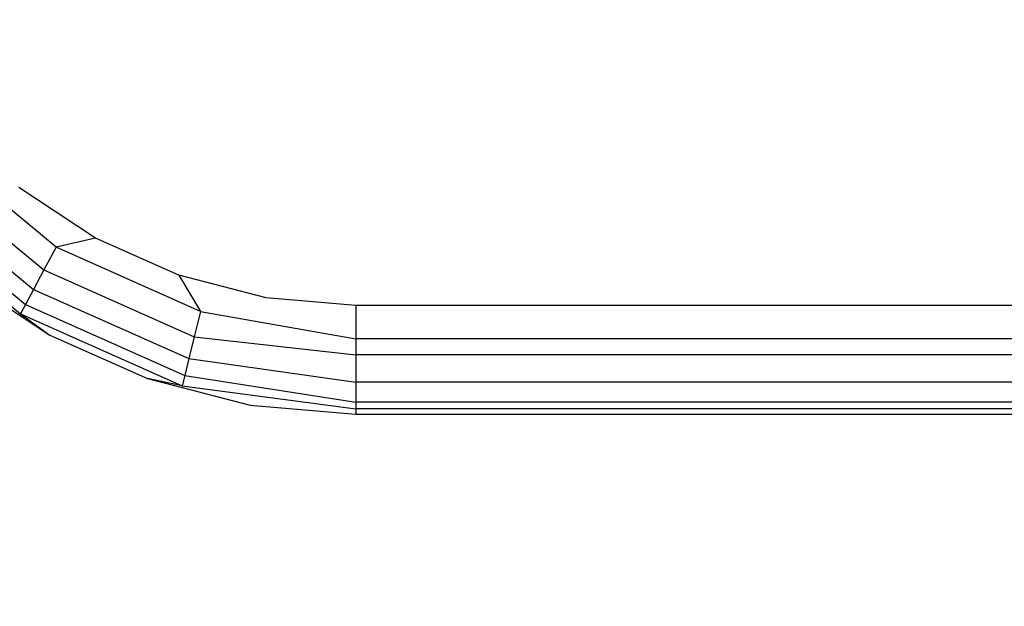
# Model space of a CAD drawing. Units: millimetres. Extents: x -17534 to -7965, y -16822 to -12666.
# Drawn here: x -12259 to -12185, y -15697 to -15653 of the extents above; entities that cross this region are included whole.
import ezdxf

# ---------------------------------------------------------------- set-up
doc = ezdxf.new("R2010")
doc.units = ezdxf.units.MM
doc.layers.add('Strefa bezpieczna', color=8, linetype='Continuous')
doc.dimstyles.get("Standard").update_dxf_attribs({"dimtxt": 180, "dimasz": 200, "dimexe": 0.18, "dimexo": 0.0625, "dimgap": 200, "dimtad": 0, "dimtih": 1, "dimtoh": 1, "dimlfac": 0.001, "dimzin": 0, "dimdsep": 46, "dimtxsty": 'Standard', "dimcen": 0.09, "dimse1": 1, "dimse2": 1, "dimadec": 0, "dimazin": 0, "dimtfac": 1, "dimtdec": 4, "dimtofl": 0, "dimtmove": 0, "dimatfit": 3, "dimfxl": 1, "dimtolj": 1, "dimtzin": 0, "dimarcsym": 0})

# ---------------------------------------------------------------- blocks, each defined once
blk = doc.blocks.new('*D4')
at = {"layer": 'Defpoints', "color": 0}
for p in [(-11829.102, -13963.358), (-17295.007, -16821.994), (-11829.102, -16821.994)]:
    blk.add_point(p, dxfattribs=at)
at = {"layer": 'Strefa bezpieczna', "color": 0, "lineweight": -2}
for p, q in [((-17295.007, -14163.358), (-17295.007, -15102.676)), ((-17295.007, -16621.994), (-17295.007, -15682.676))]:
    blk.add_line(p, q, dxfattribs=at)
at = {"layer": 'Strefa bezpieczna', "color": 0}
for points in [[(-17261.673, -14163.358), (-17328.34, -14163.358), (-17295.007, -13963.358)], [(-17328.34, -16621.994), (-17261.673, -16621.994), (-17295.007, -16821.994)]]:
    blk.add_solid(points, dxfattribs=at)
at = {"layer": 'Strefa bezpieczna', "color": 0, "insert": (-17295.007, -15392.676), "char_height": 180, "attachment_point": 5}
blk.add_mtext('\\A1;2.86', dxfattribs=at)

msp = doc.modelspace()

# ---------------------------------------------------------------- linework, layer by layer
for p, q in [((-12256.366, -15670.44), (-12265.65, -15662.781)), ((-12266.94, -15664.169), (-12257.279, -15672.139)), ((-12268.048, -15665.36), (-12258.062, -15673.598)), ((-12268.898, -15666.273), (-12258.663, -15674.717)), ((-12253.415, -15669.768), (-12259.151, -15665.99)), ((-12269.433, -15666.848), (-12259.041, -15675.42)), ((-12253.415, -15669.768), (-12256.366, -15670.44)), ((-12247.2, -15672.536), (-12253.415, -15669.768)), ((-12256.366, -15670.44), (-12257.279, -15672.139)), ((-12245.555, -15675.254), (-12256.366, -15670.44)), ((-12263.597, -15672.569), (-12256.85, -15677.015)), ((-12257.279, -15672.139), (-12258.062, -15673.598)), ((-12257.279, -15672.139), (-12246.028, -15677.149)), ((-12240.66, -15674.224), (-12247.2, -15672.536)), ((-12247.2, -15672.536), (-12245.555, -15675.254)), ((-12258.062, -15673.598), (-12258.663, -15674.717)), ((-12258.062, -15673.598), (-12246.433, -15678.776)), ((-12258.663, -15674.717), (-12259.041, -15675.42)), ((-12258.663, -15674.717), (-12246.744, -15680.025)), ((-12233.954, -15674.792), (-12240.66, -15674.224)), ((-12145.697, -15674.792), (-12233.954, -15674.792)), ((-12233.954, -15674.792), (-12233.954, -15677.305)), ((-12259.041, -15675.42), (-12246.94, -15680.809)), ((-12259.041, -15675.42), (-12256.85, -15677.015)), ((-12245.555, -15675.254), (-12246.028, -15677.149)), ((-12245.555, -15675.254), (-12233.954, -15677.305)), ((-12256.85, -15677.015), (-12249.538, -15680.271)), ((-12246.028, -15677.149), (-12246.433, -15678.776)), ((-12246.028, -15677.149), (-12233.954, -15678.484)), ((-12145.697, -15677.305), (-12233.954, -15677.305)), ((-12233.954, -15677.305), (-12233.954, -15678.484)), ((-12145.697, -15678.484), (-12233.954, -15678.484)), ((-12233.954, -15678.484), (-12233.954, -15680.542)), ((-12246.433, -15678.776), (-12246.744, -15680.025)), ((-12246.433, -15678.776), (-12233.954, -15680.542)), ((-12246.94, -15680.809), (-12249.538, -15680.271)), ((-12249.538, -15680.271), (-12241.843, -15682.257)), ((-12246.744, -15680.025), (-12246.94, -15680.809)), ((-12246.744, -15680.025), (-12233.954, -15682.038)), ((-12145.697, -15680.542), (-12233.954, -15680.542)), ((-12233.954, -15680.542), (-12233.954, -15682.038)), ((-12246.94, -15680.809), (-12233.954, -15682.526)), ((-12145.697, -15682.038), (-12233.954, -15682.038)), ((-12233.954, -15682.038), (-12233.954, -15682.526)), ((-12241.843, -15682.257), (-12233.954, -15682.925)), ((-12145.697, -15682.526), (-12233.954, -15682.526)), ((-12233.954, -15682.526), (-12233.954, -15682.925)), ((-12233.954, -15682.925), (-12145.697, -15682.925))]:
    msp.add_line(p, q)

# ---------------------------------------------------------------- dimensions: what is measured, and where the dimension line sits
at = {"layer": 'Strefa bezpieczna'}
dim = msp.add_linear_dim(base=(-17295.007, -16821.994), p1=(-11829.102, -13963.358), p2=(-11829.102, -16821.994), angle=90, dimstyle='Standard', dxfattribs=at)
dim.commit()
dim.dimension.update_dxf_attribs({"geometry": '*D4', "text_midpoint": (-17295.007, -15392.676)})

doc.saveas('drawing.dxf')
